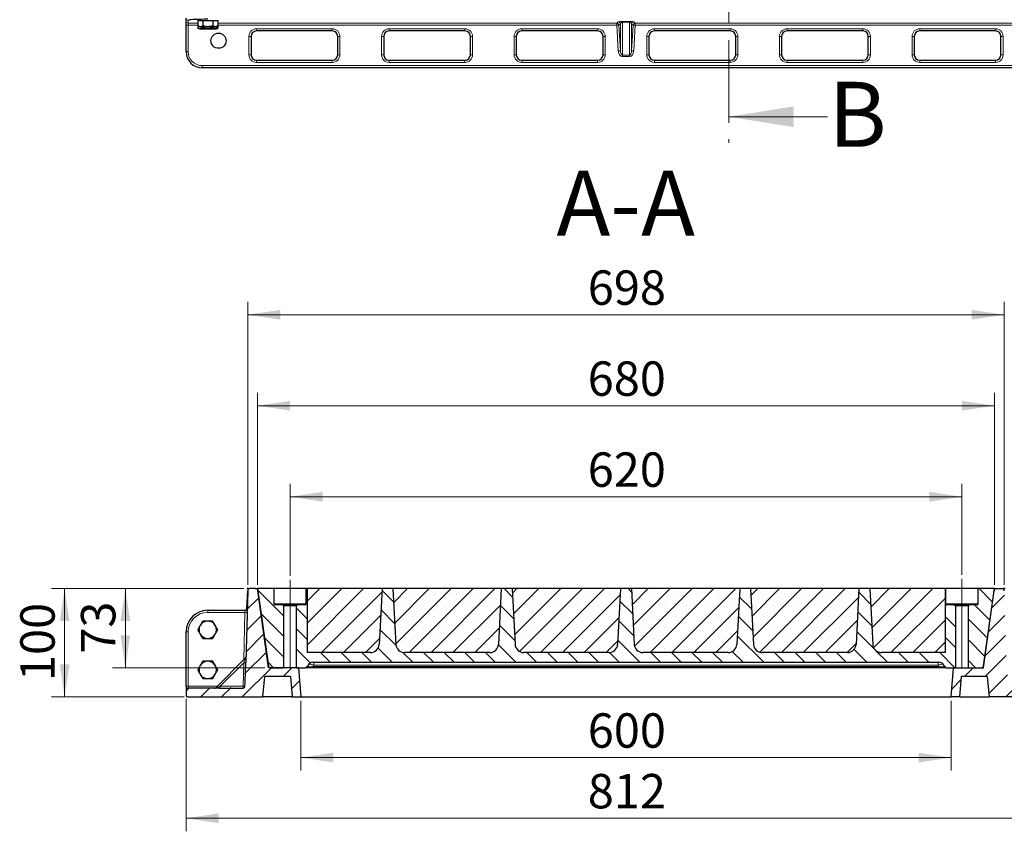
# Model space of a CAD drawing. Units: millimetres. Extents: x 0 to 420, y 0 to 297.
# Drawn here: x 75 to 151, y 37 to 100 of the extents above; entities that cross this region are included whole.
import ezdxf

# ---------------------------------------------------------------- set-up
doc = ezdxf.new("R2010")
doc.units = ezdxf.units.MM
doc.linetypes.add('CENTER', pattern=[10.16, 6.35, -1.27, 1.27, -1.27])
doc.linetypes.add('CENTERX2', pattern=[20.32, 12.7, -2.54, 2.54, -2.54])
doc.styles.add('SLDTEXTSTYLE0', font='TXT', dxfattribs={"width": 0.605})
doc.dimstyles.new('SLDDIMSTYLE0', dxfattribs={"dimtxt": 2.568319, "dimasz": 2.5, "dimexe": 0, "dimexo": 0.0625, "dimgap": 0.64208, "dimtad": 1, "dimlfac": 12, "dimrnd": 1e-09, "dimzin": 12, "dimdsep": 46, "dimtxsty": 'SLDTEXTSTYLE0', "dimsah": 1, "dimcen": 0.09, "dimadec": 0, "dimazin": 3, "dimtfac": 1, "dimtdec": 3, "dimtofl": 0, "dimtmove": 0, "dimatfit": 3, "dimfxl": 0, "dimfrac": 2, "dimtolj": 1, "dimtzin": 12, "dimarcsym": 0})
pattern_1 = [(45, (0, 0), (-0.79375, 0.79375), [])]
pattern_2 = [(135, (0, 0), (-0.79375, -0.79375), [])]

# ---------------------------------------------------------------- blocks, each defined once
blk = doc.blocks.new('_D')
at = {"color": 7, "linetype": 'Continuous', "lineweight": 0}
for p, q in [((92.558, 56.302), (92.558, 78.069)), ((150.725, 56.302), (150.725, 78.069)), ((150.725, 77.069), (92.558, 77.069))]:
    blk.add_line(p, q, dxfattribs=at)
at = {"color": 7, "linetype": 'Continuous', "lineweight": 18}
for points in [[(92.558, 77.069), (95.058, 76.694), (95.058, 77.444)], [(150.725, 77.069), (148.225, 77.444), (148.225, 76.694)]]:
    blk.add_solid(points, dxfattribs=at)
at = {"color": 7, "linetype": 'Continuous', "lineweight": 18, "insert": (118.702, 80.48), "char_height": 2.6458, "attachment_point": 1, "style": 'SLDTEXTSTYLE0'}
blk.add_mtext('698', dxfattribs=at)
blk = doc.blocks.new('_D_1')
at = {"color": 7, "linetype": 'Continuous', "lineweight": 0}
for p, q in [((92.258, 56.002), (82.142, 56.002)), ((83.142, 56.002), (83.142, 49.918)), ((93.859, 49.918), (82.142, 49.918))]:
    blk.add_line(p, q, dxfattribs=at)
at = {"color": 7, "linetype": 'Continuous', "lineweight": 18}
for points in [[(83.142, 56.002), (82.767, 53.502), (83.517, 53.502)], [(83.142, 49.918), (83.517, 52.418), (82.767, 52.418)]]:
    blk.add_solid(points, dxfattribs=at)
at = {"color": 7, "linetype": 'Continuous', "lineweight": 18, "insert": (79.731, 51), "char_height": 2.6458, "attachment_point": 1, "rotation": 90, "style": 'SLDTEXTSTYLE0'}
blk.add_mtext('73', dxfattribs=at)
blk = doc.blocks.new('_D_2')
at = {"color": 7, "linetype": 'Continuous', "lineweight": 0}
for p, q in [((92.258, 56.002), (77.475, 56.002)), ((78.475, 56.002), (78.475, 47.668)), ((87.675, 47.668), (77.475, 47.668))]:
    blk.add_line(p, q, dxfattribs=at)
at = {"color": 7, "linetype": 'Continuous', "lineweight": 18}
for points in [[(78.475, 56.002), (78.1, 53.502), (78.85, 53.502)], [(78.475, 47.668), (78.85, 50.168), (78.1, 50.168)]]:
    blk.add_solid(points, dxfattribs=at)
at = {"color": 7, "linetype": 'Continuous', "lineweight": 18, "insert": (75.064, 48.895), "char_height": 2.6458, "attachment_point": 1, "rotation": 90, "style": 'SLDTEXTSTYLE0'}
blk.add_mtext('100', dxfattribs=at)
blk = doc.blocks.new('_D_3')
at = {"color": 7, "linetype": 'Continuous', "lineweight": 0}
for p, q in [((93.304, 56.302), (93.304, 71.069)), ((149.971, 56.302), (149.971, 71.069)), ((93.304, 70.069), (149.971, 70.069))]:
    blk.add_line(p, q, dxfattribs=at)
at = {"color": 7, "linetype": 'Continuous', "lineweight": 18}
for points in [[(93.304, 70.069), (95.804, 69.694), (95.804, 70.444)], [(149.971, 70.069), (147.471, 70.444), (147.471, 69.694)]]:
    blk.add_solid(points, dxfattribs=at)
at = {"color": 7, "linetype": 'Continuous', "lineweight": 18, "insert": (118.698, 73.48), "char_height": 2.6458, "attachment_point": 1, "style": 'SLDTEXTSTYLE0'}
blk.add_mtext('680', dxfattribs=at)
blk = doc.blocks.new('_D_4')
at = {"color": 7, "linetype": 'Continuous', "lineweight": 0}
for p, q in [((96.642, 47.368), (96.642, 42.002)), ((146.642, 47.368), (146.642, 42.002)), ((96.642, 43.002), (146.642, 43.002))]:
    blk.add_line(p, q, dxfattribs=at)
at = {"color": 7, "linetype": 'Continuous', "lineweight": 18}
for points in [[(96.642, 43.002), (99.142, 42.627), (99.142, 43.377)], [(146.642, 43.002), (144.142, 43.377), (144.142, 42.627)]]:
    blk.add_solid(points, dxfattribs=at)
at = {"color": 7, "linetype": 'Continuous', "lineweight": 18, "insert": (118.702, 46.412), "char_height": 2.6458, "attachment_point": 1, "style": 'SLDTEXTSTYLE0'}
blk.add_mtext('600', dxfattribs=at)
blk = doc.blocks.new('_D_5')
at = {"color": 7, "linetype": 'Continuous', "lineweight": 0}
for p, q in [((87.808, 47.535), (87.808, 37.335)), ((155.475, 47.535), (155.475, 37.335)), ((87.808, 38.335), (155.475, 38.335))]:
    blk.add_line(p, q, dxfattribs=at)
at = {"color": 7, "linetype": 'Continuous', "lineweight": 18}
for points in [[(87.808, 38.335), (90.308, 37.96), (90.308, 38.71)], [(155.475, 38.335), (152.975, 38.71), (152.975, 37.96)]]:
    blk.add_solid(points, dxfattribs=at)
at = {"color": 7, "linetype": 'Continuous', "lineweight": 18, "insert": (118.702, 41.746), "char_height": 2.6458, "attachment_point": 1, "style": 'SLDTEXTSTYLE0'}
blk.add_mtext('812', dxfattribs=at)
blk = doc.blocks.new('_D_8')
at = {"color": 7, "linetype": 'Continuous', "lineweight": 0}
for p, q in [((95.804, 56.975), (95.804, 64.069)), ((147.471, 57.057), (147.471, 64.069)), ((95.804, 63.069), (147.471, 63.069))]:
    blk.add_line(p, q, dxfattribs=at)
at = {"color": 7, "linetype": 'Continuous', "lineweight": 18}
for points in [[(95.804, 63.069), (98.304, 62.694), (98.304, 63.444)], [(147.471, 63.069), (144.971, 63.444), (144.971, 62.694)]]:
    blk.add_solid(points, dxfattribs=at)
at = {"color": 7, "linetype": 'Continuous', "lineweight": 18, "insert": (118.698, 66.48), "char_height": 2.6458, "attachment_point": 1, "style": 'SLDTEXTSTYLE0'}
blk.add_mtext('620', dxfattribs=at)

msp = doc.modelspace()

# ---------------------------------------------------------------- hatches: boundary and pattern name
at = {"linetype": 'Continuous', "lineweight": 18}
h = msp.add_hatch(dxfattribs=at)
h.set_pattern_fill('DIN 201 grey cast iron', scale=0.25, style=0, pattern_type=2)
h.set_pattern_definition(pattern_1)
edge = h.paths.add_edge_path(flags=0)
edge.add_line((93.86358, 49.25166), (95.83653, 49.25166))
edge.add_line((95.83653, 49.25166), (95.97506, 47.66833))
edge.add_line((95.97506, 47.66833), (96.64172, 47.66833))
edge.add_line((96.64172, 47.66833), (96.44487, 49.91833))
edge.add_line((96.44487, 49.91833), (94.15884, 49.91833))
edge.add_line((94.15884, 49.91833), (93.32405, 55.85819))
edge.add_arc((93.159, 55.83499), 0.16667, 8, 90)
edge.add_line((93.159, 56.00166), (92.71624, 56.00166))
edge.add_arc((92.71624, 55.83499), 0.16667, 90, 178.5)
edge.add_line((92.54963, 55.83936), (92.40593, 50.35163))
edge.add_spline(control_points=[(92.40593, 50.35163), (92.40551, 50.33564), (92.40507, 50.31965), (92.40464, 50.30367)], knot_values=[0, 0, 0, 0, 0.00057577, 0.00057577, 0.00057577, 0.00057577], weights=[1, 1, 1, 1], degree=3, periodic=0)
edge.add_ellipse((92.24052, 50.40164), major_axis=(-0.12102, -4.62141), ratio=0.03605168, start_angle=65.6908088, end_angle=88.8393311, ccw=False)
edge.add_arc((92.19077, 48.50166), 0.15191, 270.9583933, 357.5670252, ccw=False)
edge.add_ellipse((90.34054, 48.50166), major_axis=(-4.50055, 0), ratio=0.03703248, start_angle=91.1607105, end_angle=114.31012, ccw=False)
edge.add_spline(control_points=[(90.43171, 48.33503), (90.41613, 48.33502), (90.40056, 48.33499), (90.38499, 48.33499)], knot_values=[0, 0, 0, 0, 0.00056058, 0.00056058, 0.00056058, 0.00056058], weights=[1, 1, 1, 1], degree=3, periodic=0)
edge.add_line((90.38499, 48.33499), (87.97506, 48.33499))
edge.add_arc((87.97506, 48.16833), 0.16667, 90, 180)
edge.add_line((87.80839, 48.16833), (87.80839, 47.83499))
edge.add_arc((87.97506, 47.83499), 0.16667, 180, 270)
edge.add_line((87.97506, 47.66833), (93.72506, 47.66833))
edge.add_line((93.72506, 47.66833), (93.86358, 49.25166))
h = msp.add_hatch(dxfattribs=at)
h.set_pattern_fill('DIN 201 grey cast iron', scale=0.25, angle=90, style=0, pattern_type=2)
h.set_pattern_definition(pattern_2)
edge = h.paths.add_edge_path(flags=0)
edge.add_line((93.30422, 56.00166), (94.13902, 50.0618))
edge.add_arc((94.30406, 50.08499), 0.16667, 188, 270)
edge.add_line((94.30406, 49.91833), (95.30422, 49.91833))
edge.add_line((95.30422, 49.91833), (95.30422, 54.66833))
edge.add_arc((95.22089, 54.66833), 0.08333, 0, 90)
edge.add_line((95.22089, 54.75166), (94.63756, 54.75166))
edge.add_arc((94.63756, 54.83499), 0.08333, 180, 270, ccw=False)
edge.add_line((94.55422, 54.83499), (94.55422, 56.00166))
edge.add_line((94.55422, 56.00166), (93.30422, 56.00166))
h = msp.add_hatch(dxfattribs=at)
h.set_pattern_fill('DIN 201 grey cast iron', scale=0.25, angle=90, style=0, pattern_type=2)
h.set_pattern_definition(pattern_2)
edge = h.paths.add_edge_path(flags=0)
edge.add_line((146.22089, 54.83499), (146.22089, 56.00166))
edge.add_line((146.22089, 56.00166), (146.179, 56.00166))
edge.add_line((146.179, 56.00166), (146.179, 51.08499))
edge.add_line((146.179, 51.08499), (141.27787, 51.08499))
edge.add_arc((141.27787, 51.75166), 0.66667, 183, 270, ccw=False)
edge.add_line((140.61212, 51.71677), (140.38756, 56.00166))
edge.add_line((140.38756, 56.00166), (139.55422, 56.00166))
edge.add_line((139.55422, 56.00166), (139.32966, 51.71677))
edge.add_arc((138.66391, 51.75166), 0.66667, 270, 357, ccw=False)
edge.add_line((138.66391, 51.08499), (132.11121, 51.08499))
edge.add_arc((132.11121, 51.75166), 0.66667, 183, 270, ccw=False)
edge.add_line((131.44545, 51.71677), (131.22089, 56.00166))
edge.add_line((131.22089, 56.00166), (130.38756, 56.00166))
edge.add_line((130.38756, 56.00166), (130.163, 51.71677))
edge.add_arc((129.49724, 51.75166), 0.66667, 270, 357, ccw=False)
edge.add_line((129.49724, 51.08499), (122.94454, 51.08499))
edge.add_arc((122.94454, 51.75166), 0.66667, 183, 270, ccw=False)
edge.add_line((122.27879, 51.71677), (122.05422, 56.00166))
edge.add_line((122.05422, 56.00166), (121.22089, 56.00166))
edge.add_line((121.22089, 56.00166), (120.99633, 51.71677))
edge.add_arc((120.33058, 51.75166), 0.66667, 270, 357, ccw=False)
edge.add_line((120.33058, 51.08499), (113.77787, 51.08499))
edge.add_arc((113.77787, 51.75166), 0.66667, 183, 270, ccw=False)
edge.add_line((113.11212, 51.71677), (112.88756, 56.00166))
edge.add_line((112.88756, 56.00166), (112.05422, 56.00166))
edge.add_line((112.05422, 56.00166), (111.82966, 51.71677))
edge.add_arc((111.16391, 51.75166), 0.66667, 270, 357, ccw=False)
edge.add_line((111.16391, 51.08499), (104.61121, 51.08499))
edge.add_arc((104.61121, 51.75166), 0.66667, 183, 270, ccw=False)
edge.add_line((103.94545, 51.71677), (103.72089, 56.00166))
edge.add_line((103.72089, 56.00166), (102.88756, 56.00166))
edge.add_line((102.88756, 56.00166), (102.663, 51.71677))
edge.add_arc((101.99724, 51.75166), 0.66667, 270, 357, ccw=False)
edge.add_line((101.99724, 51.08499), (97.12686, 51.08499))
edge.add_line((97.12686, 51.08499), (97.12686, 56.00166))
edge.add_line((97.12686, 56.00166), (97.05422, 56.00166))
edge.add_line((97.05422, 56.00166), (97.05422, 54.83499))
edge.add_arc((96.97089, 54.83499), 0.08333, 270, 360, ccw=False)
edge.add_line((96.97089, 54.75166), (96.38756, 54.75166))
edge.add_arc((96.38756, 54.66833), 0.08333, 90, 180)
edge.add_line((96.30422, 54.66833), (96.30422, 49.91833))
edge.add_line((96.30422, 49.91833), (96.97962, 49.91833))
edge.add_arc((96.97962, 50.08499), 0.16667, 270, 330)
edge.add_line((97.12396, 50.00166), (97.19613, 50.12666))
edge.add_arc((97.55697, 49.91833), 0.41667, 90, 150, ccw=False)
edge.add_line((97.55697, 50.33499), (145.71814, 50.33499))
edge.add_arc((145.71814, 49.91833), 0.41667, 30, 90, ccw=False)
edge.add_line((146.07899, 50.12666), (146.15115, 50.00166))
edge.add_arc((146.29549, 50.08499), 0.16667, 210, 270)
edge.add_line((146.29549, 49.91833), (146.97089, 49.91833))
edge.add_line((146.97089, 49.91833), (146.97089, 54.66833))
edge.add_arc((146.88756, 54.66833), 0.08333, 0, 90)
edge.add_line((146.88756, 54.75166), (146.30422, 54.75166))
edge.add_arc((146.30422, 54.83499), 0.08333, 180, 270, ccw=False)
h = msp.add_hatch(dxfattribs=at)
h.set_pattern_fill('SACNCR', scale=0.5, style=0)
edge = h.paths.add_edge_path(flags=0)
edge.add_line((102.663, 51.71677), (102.88756, 56.00166))
edge.add_line((102.88756, 56.00166), (97.12686, 56.00166))
edge.add_line((97.12686, 56.00166), (97.12686, 51.08499))
edge.add_line((97.12686, 51.08499), (101.99724, 51.08499))
edge.add_arc((101.99724, 51.75166), 0.66667, 270, 357)
h = msp.add_hatch(dxfattribs=at)
h.set_pattern_fill('SACNCR', scale=0.5, style=0)
edge = h.paths.add_edge_path(flags=0)
edge.add_line((111.82966, 51.71677), (112.05422, 56.00166))
edge.add_line((112.05422, 56.00166), (103.72089, 56.00166))
edge.add_line((103.72089, 56.00166), (103.94545, 51.71677))
edge.add_arc((104.61121, 51.75166), 0.66667, 183, 270)
edge.add_line((104.61121, 51.08499), (111.16391, 51.08499))
edge.add_arc((111.16391, 51.75166), 0.66667, 270, 357)
h = msp.add_hatch(dxfattribs=at)
h.set_pattern_fill('SACNCR', scale=0.5, style=0)
edge = h.paths.add_edge_path(flags=0)
edge.add_line((120.99633, 51.71677), (121.22089, 56.00166))
edge.add_line((121.22089, 56.00166), (112.88756, 56.00166))
edge.add_line((112.88756, 56.00166), (113.11212, 51.71677))
edge.add_arc((113.77787, 51.75166), 0.66667, 183, 270)
edge.add_line((113.77787, 51.08499), (120.33058, 51.08499))
edge.add_arc((120.33058, 51.75166), 0.66667, 270, 357)
h = msp.add_hatch(dxfattribs=at)
h.set_pattern_fill('SACNCR', scale=0.5, style=0)
edge = h.paths.add_edge_path(flags=0)
edge.add_line((130.163, 51.71677), (130.38756, 56.00166))
edge.add_line((130.38756, 56.00166), (122.05422, 56.00166))
edge.add_line((122.05422, 56.00166), (122.27879, 51.71677))
edge.add_arc((122.94454, 51.75166), 0.66667, 183, 270)
edge.add_line((122.94454, 51.08499), (129.49724, 51.08499))
edge.add_arc((129.49724, 51.75166), 0.66667, 270, 357)
h = msp.add_hatch(dxfattribs=at)
h.set_pattern_fill('SACNCR', scale=0.5, style=0)
edge = h.paths.add_edge_path(flags=0)
edge.add_line((139.32966, 51.71677), (139.55422, 56.00166))
edge.add_line((139.55422, 56.00166), (131.22089, 56.00166))
edge.add_line((131.22089, 56.00166), (131.44545, 51.71677))
edge.add_arc((132.11121, 51.75166), 0.66667, 183, 270)
edge.add_line((132.11121, 51.08499), (138.66391, 51.08499))
edge.add_arc((138.66391, 51.75166), 0.66667, 270, 357)
h = msp.add_hatch(dxfattribs=at)
h.set_pattern_fill('SACNCR', scale=0.5, style=0)
edge = h.paths.add_edge_path(flags=0)
edge.add_line((141.27787, 51.08499), (146.179, 51.08499))
edge.add_line((146.179, 51.08499), (146.179, 56.00166))
edge.add_line((146.179, 56.00166), (140.38756, 56.00166))
edge.add_line((140.38756, 56.00166), (140.61212, 51.71677))
edge.add_arc((141.27787, 51.75166), 0.66667, 183, 270)
h = msp.add_hatch(dxfattribs=at)
h.set_pattern_fill('DIN 201 grey cast iron', scale=0.25, style=0, pattern_type=2)
h.set_pattern_definition(pattern_1)
edge = h.paths.add_edge_path(flags=0)
edge.add_line((150.87752, 50.35163), (150.73381, 55.83936))
edge.add_arc((150.5672, 55.83499), 0.16667, 1.5, 90)
edge.add_line((150.5672, 56.00166), (150.12445, 56.00166))
edge.add_arc((150.12445, 55.83499), 0.16667, 90, 172)
edge.add_line((149.9594, 55.85819), (149.12461, 49.91833))
edge.add_line((149.12461, 49.91833), (146.83857, 49.91833))
edge.add_line((146.83857, 49.91833), (146.64172, 47.66833))
edge.add_line((146.64172, 47.66833), (147.30839, 47.66833))
edge.add_line((147.30839, 47.66833), (147.44691, 49.25166))
edge.add_line((147.44691, 49.25166), (149.41987, 49.25166))
edge.add_line((149.41987, 49.25166), (149.55839, 47.66833))
edge.add_line((149.55839, 47.66833), (155.30839, 47.66833))
edge.add_arc((155.30839, 47.83499), 0.16667, 270, 360)
edge.add_line((155.47506, 47.83499), (155.47506, 48.16833))
edge.add_arc((155.30839, 48.16833), 0.16667, 0, 90)
edge.add_line((155.30839, 48.33499), (152.89846, 48.33499))
edge.add_spline(control_points=[(152.89846, 48.33499), (152.88288, 48.33499), (152.86731, 48.33502), (152.85174, 48.33503)], knot_values=[0, 0, 0, 0, 0.00056058, 0.00056058, 0.00056058, 0.00056058], weights=[1, 1, 1, 1], degree=3, periodic=0)
edge.add_ellipse((152.94291, 48.50166), major_axis=(-4.50055, 0), ratio=0.03703248, start_angle=65.68988, end_angle=88.8392895, ccw=False)
edge.add_arc((151.09268, 48.50166), 0.15191, 182.4329748, 269.0416067, ccw=False)
edge.add_ellipse((151.04293, 50.40164), major_axis=(0.12102, -4.62141), ratio=0.03605168, start_angle=271.1606689, end_angle=294.3091912, ccw=False)
edge.add_spline(control_points=[(150.87881, 50.30367), (150.87838, 50.31965), (150.87793, 50.33564), (150.87752, 50.35163)], knot_values=[0, 0, 0, 0, 0.00057577, 0.00057577, 0.00057577, 0.00057577], weights=[1, 1, 1, 1], degree=3, periodic=0)
h = msp.add_hatch(dxfattribs=at)
h.set_pattern_fill('DIN 201 grey cast iron', scale=0.25, angle=90, style=0, pattern_type=2)
h.set_pattern_definition(pattern_2)
edge = h.paths.add_edge_path(flags=0)
edge.add_arc((148.63756, 54.83499), 0.08333, 270, 360, ccw=False)
edge.add_line((148.63756, 54.75166), (148.05422, 54.75166))
edge.add_arc((148.05422, 54.66833), 0.08333, 90, 180)
edge.add_line((147.97089, 54.66833), (147.97089, 49.91833))
edge.add_line((147.97089, 49.91833), (148.97105, 49.91833))
edge.add_arc((148.97105, 50.08499), 0.16667, 270, 352)
edge.add_line((149.1361, 50.0618), (149.97089, 56.00166))
edge.add_line((149.97089, 56.00166), (148.72089, 56.00166))
edge.add_line((148.72089, 56.00166), (148.72089, 54.83499))

# ---------------------------------------------------------------- linework, layer by layer
at = {"color": 7, "linetype": 'CENTER', "lineweight": 18}
msp.add_line((129.54592, 281.07325), (129.54592, 90.29694), dxfattribs=at)
at = {"color": 7, "linetype": 'Continuous', "lineweight": 25}
for p, q in [((87.80839, 99.66347), (87.80839, 99.88275)), ((87.80839, 99.3306), (87.80839, 99.66347)), ((87.80839, 97.31172), (87.80839, 99.3306)), ((88.70526, 99.70953), (88.70526, 99.28574)), ((88.70526, 99.70953), (88.89771, 99.70953)), ((88.70526, 99.28574), (88.80839, 99.2262)), ((88.70526, 99.28574), (88.70526, 99.12415)), ((88.80839, 99.72459), (88.80839, 99.70953)), ((88.89771, 99.2262), (88.80839, 99.2262)), ((88.89771, 99.70953), (89.09016, 99.70953)), ((88.89771, 99.2262), (89.47506, 99.2262)), ((89.09016, 99.70953), (89.09016, 99.28574)), ((89.09016, 99.70953), (89.47506, 99.70953)), ((89.09016, 99.2262), (89.09016, 99.12415)), ((89.47506, 99.70953), (89.85996, 99.70953)), ((89.47506, 99.2262), (90.05241, 99.2262)), ((89.85996, 99.70953), (89.85996, 99.28574)), ((89.85996, 99.70953), (90.05241, 99.70953)), ((89.85996, 99.2262), (89.85996, 99.12415)), ((90.05241, 99.70953), (90.24486, 99.70953)), ((90.05241, 99.2262), (90.14172, 99.2262)), ((90.14172, 99.70953), (90.14172, 99.72459)), ((90.14172, 99.2262), (90.24486, 99.28574)), ((90.24486, 99.70953), (90.24486, 99.28574)), ((90.24486, 99.28574), (90.24486, 99.12415)), ((88.70526, 99.12415), (88.80839, 99.06461)), ((88.89771, 99.06461), (88.80839, 99.06461)), ((88.89771, 99.06461), (89.47506, 99.06461)), ((89.47506, 99.06461), (90.05241, 99.06461)), ((90.05241, 99.06461), (90.14172, 99.06461)), ((90.14172, 99.06461), (90.24486, 99.12415)), ((92.80839, 98.48357), (92.80839, 97.06691)), ((99.05839, 98.90024), (93.22506, 98.90024)), ((99.47506, 97.06691), (99.47506, 98.48357)), ((103.00839, 98.48357), (103.00839, 97.06691)), ((109.25839, 98.90024), (103.42506, 98.90024)), ((109.67506, 97.06691), (109.67506, 98.48357)), ((113.20839, 98.48357), (113.20839, 97.06691)), ((119.45839, 98.90024), (113.62506, 98.90024)), ((119.87506, 97.06691), (119.87506, 98.48357)), ((123.40839, 98.48357), (123.40839, 97.06691)), ((129.65839, 98.90024), (123.82506, 98.90024)), ((130.07506, 97.06691), (130.07506, 98.48357)), ((133.60839, 98.48357), (133.60839, 97.06691)), ((139.85839, 98.90024), (134.02506, 98.90024)), ((140.27506, 97.06691), (140.27506, 98.48357)), ((143.80839, 98.48357), (143.80839, 97.06691)), ((150.05839, 98.90024), (144.22506, 98.90024)), ((150.47506, 97.06691), (150.47506, 98.48357)), ((93.22506, 96.65024), (99.05839, 96.65024)), ((103.42506, 96.65024), (109.25839, 96.65024)), ((113.62506, 96.65024), (119.45839, 96.65024)), ((123.82506, 96.65024), (129.65839, 96.65024)), ((134.02506, 96.65024), (139.85839, 96.65024)), ((144.22506, 96.65024), (150.05839, 96.65024)), ((154.22506, 96.06172), (89.05839, 96.06172)), ((92.54963, 55.83936), (92.40593, 50.35163)), ((92.47932, 54.49294), (92.54938, 55.82978)), ((93.159, 56.00166), (92.71624, 56.00166)), ((93.159, 56.00166), (93.30422, 56.00166)), ((93.30422, 56.00166), (94.13902, 50.0618)), ((94.55422, 56.00166), (93.30422, 56.00166)), ((94.15884, 49.91833), (93.32405, 55.85819)), ((94.55422, 56.00166), (94.55422, 54.83499)), ((97.05422, 56.00166), (94.55422, 56.00166)), ((97.05422, 54.83499), (97.05422, 56.00166)), ((97.12686, 56.00166), (97.05422, 56.00166)), ((102.88756, 56.00166), (97.12686, 56.00166)), ((97.12686, 56.00166), (97.12686, 51.08499)), ((102.88756, 56.00166), (102.663, 51.71677)), ((103.72089, 56.00166), (102.88756, 56.00166)), ((103.72089, 56.00166), (103.94545, 51.71677)), ((112.05422, 56.00166), (103.72089, 56.00166)), ((112.05422, 56.00166), (111.82966, 51.71677)), ((112.88756, 56.00166), (112.05422, 56.00166)), ((112.88756, 56.00166), (113.11212, 51.71677)), ((121.22089, 56.00166), (112.88756, 56.00166)), ((121.22089, 56.00166), (120.99633, 51.71677)), ((122.05422, 56.00166), (121.22089, 56.00166)), ((122.05422, 56.00166), (122.27879, 51.71677)), ((130.38756, 56.00166), (122.05422, 56.00166)), ((130.38756, 56.00166), (130.163, 51.71677)), ((131.22089, 56.00166), (130.38756, 56.00166)), ((131.22089, 56.00166), (131.44545, 51.71677)), ((139.55422, 56.00166), (131.22089, 56.00166)), ((139.55422, 56.00166), (139.32966, 51.71677)), ((140.38756, 56.00166), (139.55422, 56.00166)), ((140.38756, 56.00166), (140.61212, 51.71677)), ((146.179, 56.00166), (140.38756, 56.00166)), ((146.179, 56.00166), (146.179, 51.08499)), ((146.22089, 56.00166), (146.179, 56.00166)), ((146.22089, 56.00166), (146.22089, 54.83499)), ((148.72089, 56.00166), (146.22089, 56.00166)), ((148.72089, 54.83499), (148.72089, 56.00166)), ((149.97089, 56.00166), (148.72089, 56.00166)), ((149.12461, 49.91833), (149.9594, 55.85819)), ((149.1361, 50.0618), (149.97089, 56.00166)), ((149.97089, 56.00166), (150.12445, 56.00166)), ((150.12445, 56.00166), (150.5672, 56.00166)), ((95.22089, 54.75166), (94.63756, 54.75166)), ((95.22089, 54.75166), (96.38756, 54.75166)), ((95.30422, 54.66833), (95.30422, 49.91833)), ((96.30422, 49.91833), (96.30422, 54.66833)), ((96.97089, 54.75166), (96.38756, 54.75166)), ((146.88756, 54.75166), (146.30422, 54.75166)), ((146.88756, 54.75166), (148.05422, 54.75166)), ((146.97089, 54.66833), (146.97089, 49.91833)), ((147.97089, 49.91833), (147.97089, 54.66833)), ((148.63756, 54.75166), (148.05422, 54.75166)), ((89.47506, 54.33499), (92.34788, 54.33499)), ((87.80839, 48.49293), (87.80839, 52.66833)), ((101.99724, 51.08499), (97.12686, 51.08499)), ((111.16391, 51.08499), (104.61121, 51.08499)), ((120.33058, 51.08499), (113.77787, 51.08499)), ((129.49724, 51.08499), (122.94454, 51.08499)), ((138.66391, 51.08499), (132.11121, 51.08499)), ((146.179, 51.08499), (141.27787, 51.08499)), ((90.1027, 48.38381), (92.36793, 50.64904)), ((92.40464, 50.30367), (92.40593, 50.35163)), ((97.19613, 50.12666), (97.12396, 50.00166)), ((97.12686, 49.99181), (97.12686, 50.00668)), ((97.55697, 50.33499), (145.71814, 50.33499)), ((146.15115, 50.00166), (146.07899, 50.12666)), ((93.72506, 47.66833), (93.86358, 49.25166)), ((95.83653, 49.25166), (93.86358, 49.25166)), ((96.44487, 49.91833), (94.15884, 49.91833)), ((94.30406, 49.91833), (95.30422, 49.91833)), ((95.83653, 49.25166), (95.97506, 47.66833)), ((96.30422, 49.91833), (96.97962, 49.91833)), ((96.44487, 49.91833), (96.64172, 47.66833)), ((97.12686, 49.91833), (96.97962, 49.91833)), ((97.55697, 49.91833), (97.12686, 49.91833)), ((145.71814, 49.91833), (97.55697, 49.91833)), ((146.179, 49.91833), (145.71814, 49.91833)), ((146.29549, 49.91833), (146.97089, 49.91833)), ((146.64172, 47.66833), (146.83857, 49.91833)), ((146.83857, 49.91833), (149.12461, 49.91833)), ((147.30839, 47.66833), (147.44691, 49.25166)), ((149.41987, 49.25166), (147.44691, 49.25166)), ((147.97089, 49.91833), (148.97105, 49.91833)), ((149.41987, 49.25166), (149.55839, 47.66833)), ((87.80839, 48.49293), (87.80839, 48.16833)), ((87.80839, 48.16833), (87.80839, 47.83499)), ((90.38499, 48.33499), (87.97506, 48.33499)), ((90.38499, 48.33499), (90.43171, 48.33503)), ((87.97506, 47.66833), (93.72506, 47.66833)), ((95.97506, 47.66833), (93.72506, 47.66833)), ((95.97506, 47.66833), (96.64172, 47.66833)), ((96.64172, 47.66833), (97.12686, 47.66833)), ((97.12686, 47.66833), (146.179, 47.66833)), ((146.179, 47.66833), (146.64172, 47.66833)), ((147.30839, 47.66833), (146.64172, 47.66833)), ((147.30839, 47.66833), (149.55839, 47.66833)), ((155.30839, 47.66833), (149.55839, 47.66833))]:
    msp.add_line(p, q, dxfattribs=at)
at = {"color": 8, "linetype": 'Continuous', "lineweight": 18}
for p, q in [((87.97506, 99.3306), (87.80839, 99.3306)), ((87.97506, 99.71631), (87.97506, 99.49703)), ((87.97506, 99.49703), (88.70526, 99.49703)), ((87.97506, 99.3306), (87.97506, 99.49703)), ((88.70526, 99.3306), (87.97506, 99.3306)), ((87.97506, 99.3306), (87.97506, 97.31172)), ((90.24486, 99.49703), (120.92718, 99.49703)), ((120.92718, 99.3306), (90.24486, 99.3306)), ((120.92718, 99.49703), (121.04571, 99.6001)), ((120.92718, 99.3306), (120.92718, 99.49703)), ((121.09322, 99.3406), (120.92718, 99.3306)), ((121.04571, 97.36361), (120.92718, 99.3306)), ((121.21175, 99.44367), (121.09322, 99.3406)), ((121.09322, 99.3406), (121.21175, 97.37362)), ((121.21175, 97.37362), (121.21175, 99.44367)), ((121.37778, 99.62325), (121.90567, 99.62325)), ((121.37778, 99.57161), (121.37778, 99.62325)), ((121.90567, 99.57161), (121.37778, 99.57161)), ((121.37778, 99.57161), (121.37778, 97.03664)), ((121.90567, 99.62325), (121.90567, 99.57161)), ((121.90567, 97.03664), (121.90567, 99.57161)), ((122.0717, 99.44367), (122.0717, 97.37362)), ((122.19023, 99.3406), (122.0717, 99.44367)), ((122.0717, 97.37362), (122.19023, 99.3406)), ((122.35626, 99.3306), (122.19023, 99.3406)), ((122.23773, 99.6001), (122.35626, 99.49703)), ((122.35626, 99.3306), (122.23773, 97.36361)), ((122.35626, 99.49703), (153.03859, 99.49703)), ((122.35626, 99.49703), (122.35626, 99.3306)), ((153.03859, 99.3306), (122.35626, 99.3306)), ((92.64172, 97.06691), (92.64172, 98.48357)), ((92.64172, 98.48357), (92.80839, 98.48357)), ((93.22506, 99.06691), (99.05839, 99.06691)), ((93.22506, 99.06691), (93.22506, 98.90024)), ((99.05839, 99.06691), (99.05839, 98.90024)), ((99.47506, 98.48357), (99.64172, 98.48357)), ((99.64172, 98.48357), (99.64172, 97.06691)), ((102.84172, 97.06691), (102.84172, 98.48357)), ((102.84172, 98.48357), (103.00839, 98.48357)), ((103.42506, 99.06691), (109.25839, 99.06691)), ((103.42506, 99.06691), (103.42506, 98.90024)), ((109.25839, 99.06691), (109.25839, 98.90024)), ((109.67506, 98.48357), (109.84172, 98.48357)), ((109.84172, 98.48357), (109.84172, 97.06691)), ((113.04172, 97.06691), (113.04172, 98.48357)), ((113.04172, 98.48357), (113.20839, 98.48357)), ((113.62506, 99.06691), (119.45839, 99.06691)), ((113.62506, 99.06691), (113.62506, 98.90024)), ((119.45839, 99.06691), (119.45839, 98.90024)), ((119.87506, 98.48357), (120.04172, 98.48357)), ((120.04172, 98.48357), (120.04172, 97.06691)), ((123.24172, 97.06691), (123.24172, 98.48357)), ((123.24172, 98.48357), (123.40839, 98.48357)), ((123.82506, 99.06691), (129.65839, 99.06691)), ((123.82506, 99.06691), (123.82506, 98.90024)), ((129.65839, 99.06691), (129.65839, 98.90024)), ((130.07506, 98.48357), (130.24172, 98.48357)), ((130.24172, 98.48357), (130.24172, 97.06691)), ((133.44172, 97.06691), (133.44172, 98.48357)), ((133.44172, 98.48357), (133.60839, 98.48357)), ((134.02506, 99.06691), (139.85839, 99.06691)), ((134.02506, 99.06691), (134.02506, 98.90024)), ((139.85839, 99.06691), (139.85839, 98.90024)), ((140.27506, 98.48357), (140.44172, 98.48357)), ((140.44172, 98.48357), (140.44172, 97.06691)), ((143.64172, 97.06691), (143.64172, 98.48357)), ((143.64172, 98.48357), (143.80839, 98.48357)), ((144.22506, 99.06691), (150.05839, 99.06691)), ((144.22506, 99.06691), (144.22506, 98.90024)), ((150.05839, 99.06691), (150.05839, 98.90024)), ((150.47506, 98.48357), (150.64172, 98.48357)), ((150.64172, 98.48357), (150.64172, 97.06691)), ((87.97506, 97.31172), (87.80839, 97.31172)), ((92.64172, 97.06691), (92.80839, 97.06691)), ((99.47506, 97.06691), (99.64172, 97.06691)), ((102.84172, 97.06691), (103.00839, 97.06691)), ((109.67506, 97.06691), (109.84172, 97.06691)), ((113.04172, 97.06691), (113.20839, 97.06691)), ((119.87506, 97.06691), (120.04172, 97.06691)), ((121.21175, 97.37362), (121.04571, 97.36361)), ((121.37778, 97.03664), (121.90567, 97.03664)), ((121.37778, 97.03664), (121.37778, 96.92184)), ((121.90567, 96.92184), (121.37778, 96.92184)), ((121.90567, 96.92184), (121.90567, 97.03664)), ((122.23773, 97.36361), (122.0717, 97.37362)), ((123.24172, 97.06691), (123.40839, 97.06691)), ((130.07506, 97.06691), (130.24172, 97.06691)), ((133.44172, 97.06691), (133.60839, 97.06691)), ((140.27506, 97.06691), (140.44172, 97.06691)), ((143.64172, 97.06691), (143.80839, 97.06691)), ((150.47506, 97.06691), (150.64172, 97.06691)), ((89.05839, 96.22839), (154.22506, 96.22839)), ((89.05839, 96.22839), (89.05839, 96.06172)), ((93.22506, 96.65024), (93.22506, 96.48357)), ((99.05839, 96.48357), (93.22506, 96.48357)), ((99.05839, 96.65024), (99.05839, 96.48357)), ((103.42506, 96.65024), (103.42506, 96.48357)), ((109.25839, 96.48357), (103.42506, 96.48357)), ((109.25839, 96.65024), (109.25839, 96.48357)), ((113.62506, 96.65024), (113.62506, 96.48357)), ((119.45839, 96.48357), (113.62506, 96.48357)), ((119.45839, 96.65024), (119.45839, 96.48357)), ((123.82506, 96.65024), (123.82506, 96.48357)), ((129.65839, 96.48357), (123.82506, 96.48357)), ((129.65839, 96.65024), (129.65839, 96.48357)), ((134.02506, 96.65024), (134.02506, 96.48357)), ((139.85839, 96.48357), (134.02506, 96.48357)), ((139.85839, 96.65024), (139.85839, 96.48357)), ((144.22506, 96.65024), (144.22506, 96.48357)), ((150.05839, 96.48357), (144.22506, 96.48357)), ((150.05839, 96.65024), (150.05839, 96.48357)), ((93.33091, 55.8118), (93.33057, 55.8118)), ((149.95288, 55.8118), (149.94421, 55.8118)), ((94.55422, 54.83499), (97.05422, 54.83499)), ((96.30422, 54.66833), (95.30422, 54.66833)), ((146.22089, 54.83499), (148.72089, 54.83499)), ((147.97089, 54.66833), (146.97089, 54.66833)), ((89.47506, 54.17269), (89.47506, 54.33499)), ((92.33938, 54.17269), (89.47506, 54.17269)), ((92.24386, 50.52497), (92.33938, 54.17269)), ((92.34788, 54.33499), (92.33938, 54.17269)), ((87.97506, 52.67269), (87.97506, 48.4973)), ((92.24424, 50.30198), (90.43775, 48.49549)), ((92.19693, 48.49549), (92.24424, 50.30198)), ((92.24424, 50.30198), (92.36793, 50.64904)), ((97.62914, 50.12666), (97.55697, 50.00166)), ((97.55697, 50.00166), (97.55697, 49.91833)), ((97.55697, 50.00166), (145.71814, 50.00166)), ((97.62914, 50.33499), (97.62914, 50.12666)), ((145.64597, 50.12666), (97.62914, 50.12666)), ((145.64597, 50.33499), (145.64597, 50.12666)), ((145.71814, 50.00166), (145.64597, 50.12666)), ((145.71814, 50.00166), (145.71814, 49.91833)), ((87.97506, 48.33499), (87.97506, 48.4973)), ((87.97506, 48.4973), (90.21619, 48.4973)), ((90.43775, 48.49549), (90.1027, 48.38381)), ((90.43775, 48.49549), (92.19693, 48.49549))]:
    msp.add_line(p, q, dxfattribs=at)
at = {"color": 7, "linetype": 'Continuous', "lineweight": 18}
msp.add_line((137.14592, 92.29694), (129.54592, 92.29694), dxfattribs=at)
at = {"color": 7, "linetype": 'Continuous', "lineweight": 0}
for p, q in [((92.55142, 55.86868), (92.56275, 56.08488)), ((150.73203, 55.86868), (150.7207, 56.08488)), ((92.69124, 56.00166), (92.47506, 56.00166)), ((150.5922, 56.00166), (150.80839, 56.00166))]:
    msp.add_line(p, q, dxfattribs=at)
at = {"color": 7, "linetype": 'CENTERX2', "lineweight": 18}
for p, q in [((95.80422, 49.91833), (95.80422, 56.6754)), ((147.47089, 49.91833), (147.47089, 56.75714))]:
    msp.add_line(p, q, dxfattribs=at)
at = {"color": 7, "linetype": 'Continuous', "lineweight": 25}
msp.add_circle((90.30839, 98.14506), 0.58333, dxfattribs=at)
at = {"color": 8, "linetype": 'Continuous', "lineweight": 18}
for centre, radius, start, end in [((87.97494, 99.88287), 0.16655, 180.0393148, 270.0392609), ((87.97494, 99.66359), 0.16655, 180.0393148, 270.0392609), ((120.92653, 99.33001), 0.16702, 3.6348225, 89.775392), ((121.04506, 99.43308), 0.16702, 3.6348225, 89.775392), ((122.23839, 99.43308), 0.16702, 90.224608, 176.3651775), ((122.35692, 99.33001), 0.16702, 90.224608, 176.3651775), ((93.22506, 98.48357), 0.58333, 90, 180), ((99.05839, 98.48357), 0.58333, 0, 90), ((103.42506, 98.48357), 0.58333, 90, 180), ((109.25839, 98.48357), 0.58333, 0, 90), ((113.62506, 98.48357), 0.58333, 90, 180), ((119.45839, 98.48357), 0.58333, 0, 90), ((123.82506, 98.48357), 0.58333, 90, 180), ((129.65839, 98.48357), 0.58333, 0, 90), ((134.02506, 98.48357), 0.58333, 90, 180), ((139.85839, 98.48357), 0.58333, 0, 90), ((144.22506, 98.48357), 0.58333, 90, 180), ((150.05839, 98.48357), 0.58333, 0, 90), ((89.05839, 97.31172), 1.08333, 180, 270), ((93.22506, 97.06691), 0.58333, 180, 270), ((99.05839, 97.06691), 0.58333, 270, 0), ((103.42506, 97.06691), 0.58333, 180, 270), ((109.25839, 97.06691), 0.58333, 270, 0), ((113.62506, 97.06691), 0.58333, 180, 270), ((119.45839, 97.06691), 0.58333, 270, 0), ((123.82506, 97.06691), 0.58333, 180, 270), ((129.65839, 97.06691), 0.58333, 270, 0), ((134.02506, 97.06691), 0.58333, 180, 270), ((139.85839, 97.06691), 0.58333, 270, 0), ((144.22506, 97.06691), 0.58333, 180, 270), ((150.05839, 97.06691), 0.58333, 270, 0), ((89.47506, 52.67269), 1.5, 90, 180), ((92.42269, 55.76514), 1.59463, 267.0054515, 272.9945485), ((92.5172, 54.52972), 0.0528, 224.1603055, 265.143594), ((87.93342, 51.07769), 1.59555, 88.5046135, 94.494359), ((92.31233, 51.45608), 1.15611, 266.6234257, 274.5797466), ((87.93342, 46.90229), 1.59555, 88.5046135, 94.494359), ((89.31115, 48.45757), 1.12724, 353.7589123, 1.9278025), ((89.91895, 48.47929), 2.27804, 356.7407974, 0.4076282), ((92.27424, 50.83212), 2.33791, 268.1050157, 271.6739823)]:
    msp.add_arc(centre, radius, start, end, dxfattribs=at)
at = {"color": 7, "linetype": 'Continuous', "lineweight": 25}
for centre, radius, start, end in [((93.22506, 98.48357), 0.41667, 90, 180), ((99.05839, 98.48357), 0.41667, 0, 90), ((103.42506, 98.48357), 0.41667, 90, 180), ((109.25839, 98.48357), 0.41667, 0, 90), ((113.62506, 98.48357), 0.41667, 90, 180), ((119.45839, 98.48357), 0.41667, 0, 90), ((123.82506, 98.48357), 0.41667, 90, 180), ((129.65839, 98.48357), 0.41667, 0, 90), ((134.02506, 98.48357), 0.41667, 90, 180), ((139.85839, 98.48357), 0.41667, 0, 90), ((144.22506, 98.48357), 0.41667, 90, 180), ((150.05839, 98.48357), 0.41667, 0, 90), ((89.05839, 97.31172), 1.25, 180, 270), ((93.22506, 97.06691), 0.41667, 180, 270), ((99.05839, 97.06691), 0.41667, 270, 0), ((103.42506, 97.06691), 0.41667, 180, 270), ((109.25839, 97.06691), 0.41667, 270, 0), ((113.62506, 97.06691), 0.41667, 180, 270), ((119.45839, 97.06691), 0.41667, 270, 0), ((123.82506, 97.06691), 0.41667, 180, 270), ((129.65839, 97.06691), 0.41667, 270, 0), ((134.02506, 97.06691), 0.41667, 180, 270), ((139.85839, 97.06691), 0.41667, 270, 0), ((144.22506, 97.06691), 0.41667, 180, 270), ((150.05839, 97.06691), 0.41667, 270, 0), ((92.71624, 55.83499), 0.16667, 90, 178.5), ((93.159, 55.83499), 0.16667, 8, 90), ((150.12445, 55.83499), 0.16667, 90, 172), ((150.5672, 55.83499), 0.16667, 1.5, 90), ((94.63756, 54.83499), 0.08333, 180, 270), ((95.22089, 54.66833), 0.08333, 0, 90), ((96.38756, 54.66833), 0.08333, 90, 180), ((96.97089, 54.83499), 0.08333, 270, 0), ((146.30422, 54.83499), 0.08333, 180, 270), ((146.88756, 54.66833), 0.08333, 0, 90), ((148.05422, 54.66833), 0.08333, 90, 180), ((148.63756, 54.83499), 0.08333, 270, 0), ((89.47506, 52.66833), 1.66667, 90, 180), ((92.31288, 54.50166), 0.16667, 270, 357), ((92.34788, 54.50166), 0.16667, 270, 358.5), ((89.47506, 52.83499), 0.66667, 150, 210), ((89.47506, 52.83499), 0.66667, 90, 150), ((89.47506, 52.83499), 0.66667, 30, 90), ((89.47506, 52.83499), 0.66667, 330, 30), ((89.47506, 52.83499), 0.66667, 210, 270), ((89.47506, 52.83499), 0.66667, 270, 330), ((101.99724, 51.75166), 0.66667, 270, 357), ((104.61121, 51.75166), 0.66667, 183, 270), ((111.16391, 51.75166), 0.66667, 270, 357), ((113.77787, 51.75166), 0.66667, 183, 270), ((120.33058, 51.75166), 0.66667, 270, 357), ((122.94454, 51.75166), 0.66667, 183, 270), ((129.49724, 51.75166), 0.66667, 270, 357), ((132.11121, 51.75166), 0.66667, 183, 270), ((138.66391, 51.75166), 0.66667, 270, 357), ((141.27787, 51.75166), 0.66667, 183, 270), ((92.25008, 50.76689), 0.16667, 315, 358.5), ((89.47506, 49.75166), 0.66667, 150, 210), ((89.47506, 49.75166), 0.66667, 90, 150), ((89.47506, 49.75166), 0.66667, 30, 90), ((89.47506, 49.75166), 0.66667, 330, 30), ((94.30406, 50.08499), 0.16667, 188, 270), ((96.97962, 50.08499), 0.16667, 270, 330), ((97.55697, 49.91833), 0.41667, 90, 150), ((145.71814, 49.91833), 0.41667, 30, 90), ((146.29549, 50.08499), 0.16667, 210, 270), ((148.97105, 50.08499), 0.16667, 270, 352), ((89.47506, 49.75166), 0.66667, 210, 270), ((89.47506, 49.75166), 0.66667, 270, 330), ((92.19077, 48.50166), 0.15191, 270.9583933, 357.5670252), ((87.97506, 48.16833), 0.16667, 90, 180), ((87.97506, 47.83499), 0.16667, 180, 270), ((89.98485, 48.50166), 0.16667, 270, 315)]:
    msp.add_arc(centre, radius, start, end, dxfattribs=at)
at = {"color": 8, "linetype": 'Continuous', "lineweight": 18}
for centre, major_axis, ratio, start_param, end_param in [((89.47506, 99.71631), (1.5, 0), 0.05240778, 2.90538981, 3.14159265), ((121.37778, 99.59789), (0.33333, 0), 0.07607712, 1.57079633, 3.05432619), ((121.37778, 99.43146), (0.16667, 0), 0.84093022, 1.57079633, 3.05432619), ((121.90567, 99.59789), (0.33333, 0), 0.07607712, 0.08726646, 1.57079633), ((121.90567, 99.43146), (0.16667, 0), 0.84093022, 0.08726646, 1.57079633), ((121.37778, 97.40579), (0, 0.48395), 0.68877598, 1.65806279, 3.14159265), ((121.37778, 97.40579), (0, 0.36915), 0.45148241, 1.65806279, 3.14159265), ((121.90567, 97.40579), (0, 0.36915), 0.45148241, 3.14159265, 4.62512252), ((121.90567, 97.40579), (0, -0.48395), 0.68877598, 0, 1.48352986), ((97.74942, 50.08499), (0.62652, 0.08779), 0.09311514, 3.06903122, 3.2417321), ((97.74942, 50.08499), (0.62652, 0.08779), 0.09311514, 3.2417321, 4.38714729), ((97.6532, 49.91833), (0.46051, -0.20153), 0.36872004, 1.78236751, 3.10048358), ((145.62192, 49.91833), (0.46051, 0.20153), 0.36872004, 0.04110907, 1.35922514), ((145.52569, 50.08499), (0.62652, -0.08779), 0.09311514, 5.03763067, 6.35574674)]:
    msp.add_ellipse(centre, major_axis=major_axis, ratio=ratio, start_param=start_param, end_param=end_param, dxfattribs=at)
at = {"color": 7, "linetype": 'Continuous', "lineweight": 25}
for centre, major_axis, ratio, start_param, end_param in [((89.47506, 99.71631), (1.5, 0), 0.05240778, 1.57079633, 2.90538981), ((92.24052, 50.40164), (-0.12102, -4.62141), 0.03605168, 1.1465209, 1.55053883), ((90.34054, 48.50166), (-4.50055, 0), 0.03703248, 1.59105455, 1.99508796)]:
    msp.add_ellipse(centre, major_axis=major_axis, ratio=ratio, start_param=start_param, end_param=end_param, dxfattribs=at)
for points, knots in [([(88.89771, 99.2262), (88.88375, 99.22676), (88.81864, 99.22938), (88.75514, 99.26094), (88.70526, 99.28574)], [0, 0, 0, 0, 0.2143775, 1, 1, 1, 1]), ([(89.09016, 99.28574), (89.07834, 99.27909), (89.01571, 99.24387), (88.95056, 99.23411), (88.89771, 99.2262)], [0, 0, 0, 0, 0.18869645, 1, 1, 1, 1]), ([(89.47506, 99.2262), (89.46593, 99.22627), (89.39684, 99.22681), (89.26658, 99.23981), (89.14932, 99.27034), (89.09016, 99.28574)], [0, 0, 0, 0, 0.07008577, 0.53078223, 1, 1, 1, 1]), ([(89.85996, 99.28574), (89.79745, 99.2691), (89.67128, 99.23551), (89.54086, 99.22932), (89.47506, 99.2262)], [0, 0, 0, 0, 0.49545796, 1, 1, 1, 1]), ([(90.05241, 99.2262), (90.04785, 99.22627), (90.0133, 99.22681), (89.94817, 99.23981), (89.88954, 99.27034), (89.85996, 99.28574)], [0, 0, 0, 0, 0.07008577, 0.53078223, 1, 1, 1, 1]), ([(90.24486, 99.28574), (90.2136, 99.2691), (90.15052, 99.23551), (90.08531, 99.22932), (90.05241, 99.2262)], [0, 0, 0, 0, 0.49545796, 1, 1, 1, 1]), ([(88.89771, 99.06461), (88.88375, 99.06517), (88.81864, 99.06779), (88.75514, 99.09935), (88.70526, 99.12415)], [0, 0, 0, 0, 0.2143775, 1, 1, 1, 1]), ([(89.09016, 99.12415), (89.07834, 99.1175), (89.01571, 99.08228), (88.95056, 99.07252), (88.89771, 99.06461)], [0, 0, 0, 0, 0.18869645, 1, 1, 1, 1]), ([(89.47506, 99.06461), (89.46593, 99.06468), (89.39684, 99.06522), (89.26658, 99.07822), (89.14932, 99.10875), (89.09016, 99.12415)], [0, 0, 0, 0, 0.07008577, 0.53078223, 1, 1, 1, 1]), ([(89.85996, 99.12415), (89.79745, 99.10751), (89.67128, 99.07392), (89.54086, 99.06773), (89.47506, 99.06461)], [0, 0, 0, 0, 0.49545796, 1, 1, 1, 1]), ([(90.05241, 99.06461), (90.04785, 99.06468), (90.0133, 99.06522), (89.94817, 99.07822), (89.88954, 99.10875), (89.85996, 99.12415)], [0, 0, 0, 0, 0.07008577, 0.53078223, 1, 1, 1, 1]), ([(90.24486, 99.12415), (90.2136, 99.10751), (90.15052, 99.07392), (90.08531, 99.06773), (90.05241, 99.06461)], [0, 0, 0, 0, 0.49545796, 1, 1, 1, 1]), ([(88.89771, 53.16833), (88.88375, 53.14415), (88.81864, 53.03138), (88.75514, 52.9214), (88.70526, 52.83499)], [0, 0, 0, 0, 0.2143775, 1, 1, 1, 1]), ([(89.09016, 53.50166), (89.07834, 53.48119), (89.01571, 53.37271), (88.95056, 53.25987), (88.89771, 53.16833)], [0, 0, 0, 0, 0.18869645, 1, 1, 1, 1]), ([(89.47506, 53.50166), (89.46593, 53.50166), (89.39684, 53.50166), (89.26658, 53.50166), (89.14932, 53.50166), (89.09016, 53.50166)], [0, 0, 0, 0, 0.07008577, 0.53078223, 1, 1, 1, 1]), ([(89.85996, 53.50166), (89.79745, 53.50166), (89.67128, 53.50166), (89.54086, 53.50166), (89.47506, 53.50166)], [0, 0, 0, 0, 0.49545796, 1, 1, 1, 1]), ([(90.05241, 53.16833), (90.04785, 53.17623), (90.0133, 53.23606), (89.94817, 53.34888), (89.88954, 53.45042), (89.85996, 53.50166)], [0, 0, 0, 0, 0.07008577, 0.53078223, 1, 1, 1, 1]), ([(90.24486, 52.83499), (90.2136, 52.88913), (90.15052, 52.99839), (90.08531, 53.11134), (90.05241, 53.16833)], [0, 0, 0, 0, 0.49545796, 1, 1, 1, 1]), ([(88.70526, 52.83499), (88.73651, 52.78086), (88.79959, 52.6716), (88.86481, 52.55865), (88.89771, 52.50166)], [0, 0, 0, 0, 0.49545796, 1, 1, 1, 1]), ([(88.89771, 52.50166), (88.90227, 52.49376), (88.93681, 52.43393), (89.00195, 52.32111), (89.06057, 52.21957), (89.09016, 52.16833)], [0, 0, 0, 0, 0.07008577, 0.53078223, 1, 1, 1, 1]), ([(89.85996, 52.16833), (89.90984, 52.25473), (89.97334, 52.36471), (90.03845, 52.47748), (90.05241, 52.50166)], [0, 0, 0, 0, 0.7856225, 1, 1, 1, 1]), ([(90.05241, 52.50166), (90.10526, 52.59321), (90.17041, 52.70604), (90.23304, 52.81452), (90.24486, 52.83499)], [0, 0, 0, 0, 0.81130355, 1, 1, 1, 1]), ([(89.09016, 52.16833), (89.15267, 52.16833), (89.27883, 52.16833), (89.40925, 52.16833), (89.47506, 52.16833)], [0, 0, 0, 0, 0.49545796, 1, 1, 1, 1]), ([(89.47506, 52.16833), (89.48418, 52.16833), (89.55327, 52.16833), (89.68354, 52.16833), (89.80079, 52.16833), (89.85996, 52.16833)], [0, 0, 0, 0, 0.07008577, 0.53078223, 1, 1, 1, 1]), ([(88.89771, 50.08499), (88.88375, 50.06082), (88.81864, 49.94805), (88.75514, 49.83806), (88.70526, 49.75166)], [0, 0, 0, 0, 0.2143775, 1, 1, 1, 1]), ([(89.09016, 50.41833), (89.07834, 50.39786), (89.01571, 50.28938), (88.95056, 50.17654), (88.89771, 50.08499)], [0, 0, 0, 0, 0.18869645, 1, 1, 1, 1]), ([(89.47506, 50.41833), (89.46593, 50.41833), (89.39684, 50.41833), (89.26658, 50.41833), (89.14932, 50.41833), (89.09016, 50.41833)], [0, 0, 0, 0, 0.07008577, 0.53078223, 1, 1, 1, 1]), ([(89.85996, 50.41833), (89.79745, 50.41833), (89.67128, 50.41833), (89.54086, 50.41833), (89.47506, 50.41833)], [0, 0, 0, 0, 0.49545796, 1, 1, 1, 1]), ([(90.05241, 50.08499), (90.04785, 50.09289), (90.0133, 50.15273), (89.94817, 50.26554), (89.88954, 50.36709), (89.85996, 50.41833)], [0, 0, 0, 0, 0.07008577, 0.53078223, 1, 1, 1, 1]), ([(90.24486, 49.75166), (90.2136, 49.80579), (90.15052, 49.91506), (90.08531, 50.02801), (90.05241, 50.08499)], [0, 0, 0, 0, 0.49545796, 1, 1, 1, 1]), ([(88.70526, 49.75166), (88.73651, 49.69753), (88.79959, 49.58826), (88.86481, 49.47531), (88.89771, 49.41833)], [0, 0, 0, 0, 0.49545796, 1, 1, 1, 1]), ([(88.89771, 49.41833), (88.90227, 49.41043), (88.93681, 49.35059), (89.00195, 49.23778), (89.06057, 49.13623), (89.09016, 49.08499)], [0, 0, 0, 0, 0.07008577, 0.53078223, 1, 1, 1, 1]), ([(89.85996, 49.08499), (89.90984, 49.1714), (89.97334, 49.28138), (90.03845, 49.39415), (90.05241, 49.41833)], [0, 0, 0, 0, 0.7856225, 1, 1, 1, 1]), ([(90.05241, 49.41833), (90.10526, 49.50987), (90.17041, 49.62271), (90.23304, 49.73119), (90.24486, 49.75166)], [0, 0, 0, 0, 0.81130355, 1, 1, 1, 1]), ([(97.12686, 49.96264), (97.12686, 49.95618), (97.12686, 49.93286), (97.12686, 49.92442), (97.12686, 49.91833)], [0, 0, 0, 0, 0.27701457, 1, 1, 1, 1]), ([(146.179, 49.91833), (146.179, 49.92356), (146.179, 49.93715), (146.179, 49.95489), (146.179, 49.9658)], [0, 0, 0, 0, 0.38476542, 1, 1, 1, 1]), ([(89.09016, 49.08499), (89.15267, 49.08499), (89.27883, 49.08499), (89.40925, 49.08499), (89.47506, 49.08499)], [0, 0, 0, 0, 0.49545796, 1, 1, 1, 1]), ([(89.47506, 49.08499), (89.48418, 49.08499), (89.55327, 49.08499), (89.68354, 49.08499), (89.80079, 49.08499), (89.85996, 49.08499)], [0, 0, 0, 0, 0.07008577, 0.53078223, 1, 1, 1, 1])]:
    msp.add_open_spline(points, degree=3, knots=knots, dxfattribs=at)
at = {"color": 7, "linetype": 'Continuous', "lineweight": 18}
msp.add_solid([(129.54592, 92.29694), (134.54592, 91.49694), (134.54592, 93.09694)], dxfattribs=at)

# ---------------------------------------------------------------- texts
at = {"color": 7, "linetype": 'Continuous', "insert": (137.20489, 94.98502), "char_height": 5, "attachment_point": 1, "style": 'SLDTEXTSTYLE0'}
msp.add_mtext('B', dxfattribs=at)
at = {"color": 7, "linetype": 'Continuous', "lineweight": 0, "insert": (121.61915, 88.14044), "char_height": 5, "attachment_point": 2, "style": 'SLDTEXTSTYLE0'}
msp.add_mtext('A-A', dxfattribs=at)

# ---------------------------------------------------------------- dimensions: what is measured, and where the dimension line sits
at = {"color": 7, "linetype": 'Continuous', "lineweight": 18}
for base, p1, p2, angle, picture, middle in [((92.55839, 77.06886), (150.72506, 56.00166), (92.55839, 56.00166), 0, '_D', (121.64172, 77.06886)), ((78.47506, 47.66833), (92.55839, 56.00166), (87.97506, 47.66833), 90, '_D_2', (78.47506, 51.83499)), ((83.14172, 49.91833), (92.55839, 56.00166), (94.15884, 49.91833), 90, '_D_1', (83.14172, 52.95999)), ((146.64172, 43.00166), (96.64172, 47.66833), (146.64172, 47.66833), 0, '_D_4', (121.64172, 43.00166))]:
    dim = msp.add_linear_dim(base=base, p1=p1, p2=p2, angle=angle, dimstyle='SLDDIMSTYLE0', dxfattribs=at)
    dim.commit()
    dim.dimension.update_dxf_attribs({"geometry": picture, "text_midpoint": middle, "dimtype": 160})
for base, p1, p2, picture, middle in [((149.97089, 70.06886), (93.30422, 56.00166), (149.97089, 56.00166), '_D_3', (121.63756, 70.06886)), ((147.47089, 63.06886), (95.80422, 56.6754), (147.47089, 56.75714), '_D_8', (121.63756, 63.06886)), ((155.47506, 38.33499), (87.80839, 47.83499), (155.47506, 47.83499), '_D_5', (121.64172, 38.33499))]:
    dim = msp.add_linear_dim(base=base, p1=p1, p2=p2, dimstyle='SLDDIMSTYLE0', dxfattribs=at)
    dim.commit()
    dim.dimension.update_dxf_attribs({"geometry": picture, "text_midpoint": middle, "dimtype": 160})

doc.saveas('drawing.dxf')
